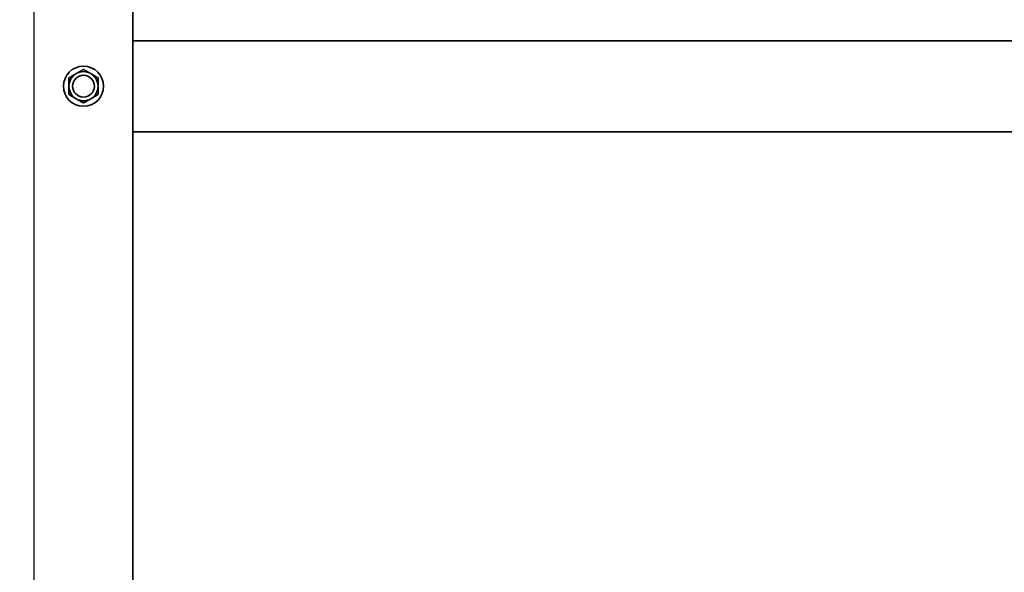
# Model space of a CAD drawing. Units: millimetres. Extents: x 26035 to 34351, y 35183 to 41064.
# Drawn here: x 29343 to 29613, y 39493 to 39645 of the extents above; entities that cross this region are included whole.
import ezdxf

# ---------------------------------------------------------------- set-up
doc = ezdxf.new("R2010")
doc.units = ezdxf.units.MM
doc.layers.add('Visible', color=7, linetype='Continuous', lineweight=35, true_color=0x22346e)
doc.layers.add('Visible Narrow', color=7, linetype='Continuous', lineweight=25, true_color=0x22346e)
doc.layers.add('размеры', color=7, linetype='Continuous', lineweight=18)
doc.styles.add('ГОСТ 2.304', font='CS_Gost2304.shx')
doc.dimstyles.new('СПДС', dxfattribs={"dimscale": 100, "dimtxt": 2.5, "dimasz": 2.5, "dimexe": 2, "dimexo": 0.625, "dimgap": 1, "dimtad": 1, "dimdec": 0, "dimtxsty": 'ГОСТ 2.304', "dimblk": 'OBLIQUE', "dimblk1": 'OBLIQUE', "dimblk2": 'OBLIQUE', "dimcen": 2.5, "dimdle": 2, "dimadec": 0, "dimazin": 2, "dimtfac": 0.75, "dimtdec": 4, "dimtmove": 1, "dimatfit": 3, "dimfxl": 1, "dimtfill": 1, "dimtolj": 1, "dimarcsym": 1})

# ---------------------------------------------------------------- blocks, each defined once
blk = doc.blocks.new('_Oblique')
at = {"color": 0, "linetype": 'ByBlock', "lineweight": -2}
blk.add_line((-0.5, -0.5), (0.5, 0.5), dxfattribs=at)
blk = doc.blocks.new('*D41')
at = {"layer": 'Defpoints', "color": 0, "transparency": 16777216}
for p in [(26842.7, 39615.86), (29842.7, 39614.36), (29842.7, 38920.64)]:
    blk.add_point(p, dxfattribs=at)
at = {"layer": 'размеры', "color": 0, "lineweight": -2, "transparency": 16777216}
for p, q in [((26842.7, 39603.36), (26842.7, 38880.64)), ((29842.7, 39601.86), (29842.7, 38880.64)), ((26802.7, 38920.64), (29882.7, 38920.64))]:
    blk.add_line(p, q, dxfattribs=at)
at = {"layer": 'размеры', "color": 0, "lineweight": -2, "transparency": 16777216, "xscale": 50, "yscale": 50, "zscale": 50, "rotation": 180}
blk.add_blockref('_Oblique', (26842.7, 38920.64), dxfattribs=at)
at = {"layer": 'размеры', "color": 0, "lineweight": -2, "transparency": 16777216, "xscale": 50, "yscale": 50, "zscale": 50}
blk.add_blockref('_Oblique', (29842.7, 38920.64), dxfattribs=at)
at = {"layer": 'размеры', "color": 0, "transparency": 16777216, "insert": (28342.7, 38966.68), "char_height": 50, "attachment_point": 5, "style": 'ГОСТ 2.304', "bg_fill": 3, "box_fill_scale": 1.1, "bg_fill_color": 256, "bg_fill_true_color": 13158600, "bg_fill_transparency": 0}
blk.add_mtext('\\A1;3000', dxfattribs=at)

msp = doc.modelspace()

# ---------------------------------------------------------------- linework, layer by layer
at = {"layer": 'Visible', "extrusion": (-1, -2e-16, 2.966e-13)}
msp.add_line((29842.7, 39639.36, -504.04), (29373.7, 39639.36, -504.04), dxfattribs=at)
at = {"layer": 'Visible'}
for radius in [5.5, 3]:
    msp.add_circle((29360.2, 39626.86, -504.04), radius, dxfattribs=at)
for start, end in [(60, 120), (120, 180), (0, 60), (180, 240), (300, 0), (240, 300)]:
    msp.add_arc((29360.2, 39626.86, -504.04), 4, start, end, dxfattribs=at)
for points, weights in [([(29360.2, 39631.48, -504.04), (29359.13, 39630.86, -504.04), (29358.2, 39630.33, -504.04)], [1.54545837841, 1.665, 1.665]), ([(29362.2, 39630.33, -504.04), (29361.28, 39630.86, -504.04), (29360.2, 39631.48, -504.04)], [1.665, 1.665, 1.54545837841]), ([(29358.2, 39630.33, -504.04), (29357.28, 39629.79, -504.04), (29356.2, 39629.17, -504.04)], [1.665, 1.665, 1.54545837841]), ([(29356.2, 39629.17, -504.04), (29356.2, 39627.94, -504.04), (29356.2, 39626.86, -504.04)], [1.54545837841, 1.665, 1.665]), ([(29364.2, 39629.17, -504.04), (29363.13, 39629.79, -504.04), (29362.2, 39630.33, -504.04)], [1.54545837841, 1.665, 1.665]), ([(29364.2, 39626.86, -504.04), (29364.2, 39627.94, -504.04), (29364.2, 39629.17, -504.04)], [1.665, 1.665, 1.54545837841]), ([(29356.2, 39626.86, -504.04), (29356.2, 39625.79, -504.04), (29356.2, 39624.55, -504.04)], [1.665, 1.665, 1.54545837841]), ([(29364.2, 39624.55, -504.04), (29364.2, 39625.79, -504.04), (29364.2, 39626.86, -504.04)], [1.54545837841, 1.665, 1.665]), ([(29356.2, 39624.55, -504.04), (29357.28, 39623.94, -504.04), (29358.2, 39623.4, -504.04)], [1.54545837841, 1.665, 1.665]), ([(29358.2, 39623.4, -504.04), (29359.13, 39622.86, -504.04), (29360.2, 39622.25, -504.04)], [1.665, 1.665, 1.54545837841]), ([(29360.2, 39622.25, -504.04), (29361.28, 39622.86, -504.04), (29362.2, 39623.4, -504.04)], [1.54545837841, 1.665, 1.665]), ([(29362.2, 39623.4, -504.04), (29363.13, 39623.94, -504.04), (29364.2, 39624.55, -504.04)], [1.665, 1.665, 1.54545837841])]:
    msp.add_rational_spline(points, weights, degree=2, dxfattribs=at)

# ---------------------------------------------------------------- dimensions: what is measured, and where the dimension line sits
at = {"layer": 'размеры'}
dim = msp.add_linear_dim(base=(29842.7, 38920.64, 504.04), p1=(26842.7, 39615.86, 504.04), p2=(29842.7, 39614.36, 504.04), dimstyle='СПДС', override={"dimscale": 20}, dxfattribs=at)
dim.commit()
dim.dimension.update_dxf_attribs({"geometry": '*D41', "text_midpoint": (28342.7, 38966.68, 504.04)})

# ---------------------------------------------------------------- next in the draw order: linework, layer by layer
at = {"layer": 'Visible', "extrusion": (-1, -2e-16, 2.966e-13)}
for p, q in [((29373.7, 39355.86, -504.04), (29373.7, 40547.86, -504.04)), ((29842.7, 39614.36, -504.04), (29373.7, 39614.36, -504.04))]:
    msp.add_line(p, q, dxfattribs=at)
at = {"layer": 'Visible Narrow', "extrusion": (-1, -2e-16, 2.966e-13)}
msp.add_line((29346.7, 39351.86, -504.04), (29346.7, 40551.86, -504.04), dxfattribs=at)

doc.saveas('drawing.dxf')
